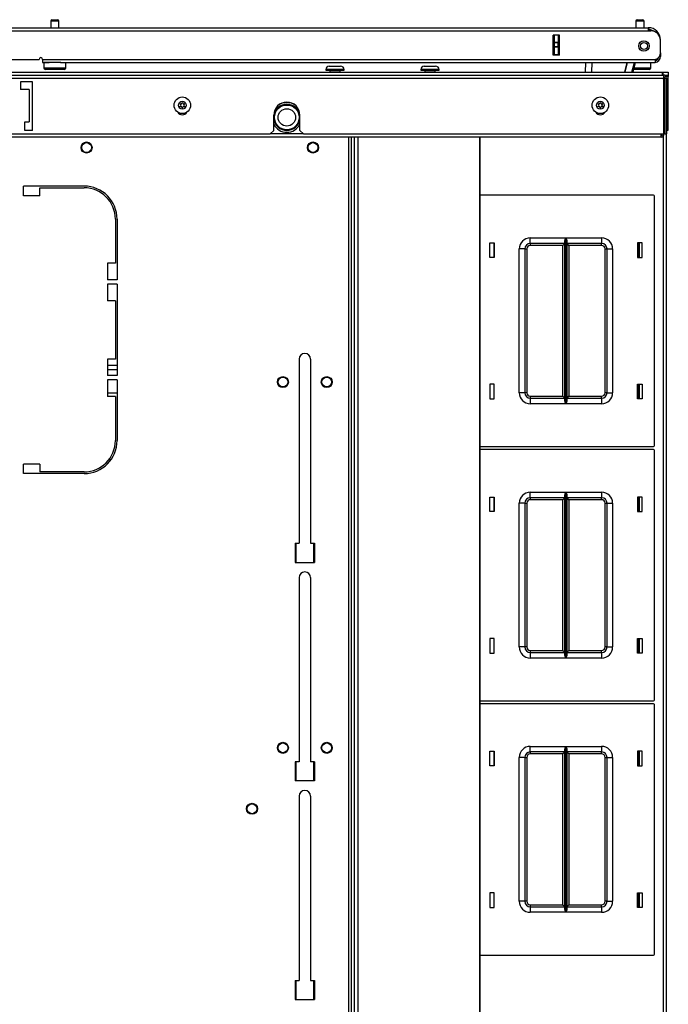
# Model space of a CAD drawing. Units: inches. Extents: x 15 to 305, y 11 to 256.
# Drawn here: x 123 to 138, y 234 to 256 of the extents above; entities that cross this region are included whole.
import ezdxf

# ---------------------------------------------------------------- set-up
doc = ezdxf.new("R2010")
doc.units = ezdxf.units.IN
doc.header["$MEASUREMENT"] = 0
doc.layers.add('TFR-TRI', color=7, linetype='Continuous')

msp = doc.modelspace()

# ---------------------------------------------------------------- linework, layer by layer
at = {"layer": 'TFR-TRI', "color": 18, "linetype": 'Continuous'}
for p, q in [((123.839, 256.203), (123.871, 256.203)), ((123.871, 256.203), (123.935, 256.203)), ((123.935, 256.203), (123.967, 256.203)), ((137.063, 256.203), (137.095, 256.203)), ((137.095, 256.203), (137.159, 256.203)), ((137.159, 256.203), (137.191, 256.203)), ((122.21, 256.021), (137.317, 256.021)), ((123.809, 256.173), (123.809, 256.021)), ((123.837, 256.173), (123.809, 256.173)), ((123.903, 256.173), (123.837, 256.173)), ((123.97, 256.173), (123.903, 256.173)), ((123.997, 256.173), (123.97, 256.173)), ((123.997, 256.021), (123.997, 256.173)), ((137.033, 256.173), (137.033, 256.021)), ((137.06, 256.173), (137.033, 256.173)), ((137.127, 256.173), (137.06, 256.173)), ((137.193, 256.173), (137.127, 256.173)), ((137.221, 256.173), (137.193, 256.173)), ((137.221, 256.021), (137.221, 256.173)), ((137.317, 256.021), (137.317, 256.001)), ((137.317, 256.001), (137.317, 255.951)), ((122.21, 255.951), (137.317, 255.951)), ((135.166, 255.399), (135.166, 255.856)), ((135.31, 255.856), (135.166, 255.856)), ((135.199, 255.697), (135.199, 255.856)), ((135.277, 255.856), (135.277, 255.697)), ((135.309, 255.399), (135.309, 255.856)), ((135.31, 255.399), (135.31, 255.856)), ((137.317, 255.951), (137.376, 255.951)), ((135.199, 255.691), (135.199, 255.697)), ((135.199, 255.697), (135.277, 255.697)), ((135.199, 255.677), (135.199, 255.691)), ((135.199, 255.598), (135.199, 255.677)), ((135.277, 255.677), (135.199, 255.677)), ((135.199, 255.584), (135.199, 255.598)), ((135.199, 255.598), (135.277, 255.598)), ((135.199, 255.578), (135.199, 255.584)), ((135.199, 255.419), (135.199, 255.578)), ((135.277, 255.578), (135.199, 255.578)), ((135.277, 255.697), (135.277, 255.691)), ((135.277, 255.691), (135.277, 255.677)), ((135.277, 255.598), (135.277, 255.677)), ((135.277, 255.598), (135.277, 255.584)), ((135.277, 255.584), (135.277, 255.578)), ((135.277, 255.578), (135.277, 255.419)), ((137.592, 255.746), (137.592, 255.746)), ((137.592, 255.457), (137.592, 255.734)), ((122.21, 255.305), (123.549, 255.305)), ((123.628, 255.305), (137.474, 255.305)), ((123.628, 255.305), (123.628, 255.255)), ((135.31, 255.399), (135.166, 255.399)), ((135.199, 255.419), (135.277, 255.419)), ((135.199, 255.409), (135.199, 255.419)), ((135.199, 255.399), (135.199, 255.409)), ((135.277, 255.419), (135.277, 255.409)), ((135.277, 255.409), (135.277, 255.399)), ((137.474, 255.305), (137.474, 255.255)), ((137.592, 255.372), (137.567, 255.372)), ((137.592, 255.451), (137.592, 255.451)), ((137.592, 255.451), (137.592, 255.395)), ((137.592, 255.395), (137.592, 255.372)), ((123.628, 255.255), (123.628, 255.234)), ((123.628, 255.234), (123.778, 255.234)), ((123.653, 255.234), (123.653, 255.118)), ((123.687, 255.234), (123.653, 255.234)), ((123.653, 255.118), (123.687, 255.118)), ((123.778, 255.234), (123.687, 255.234)), ((123.687, 255.118), (123.778, 255.118)), ((123.903, 255.234), (123.778, 255.234)), ((123.778, 255.118), (123.903, 255.118)), ((123.975, 255.234), (123.903, 255.234)), ((123.903, 255.118), (124.028, 255.118)), ((124.04, 255.234), (123.975, 255.234)), ((124.028, 255.234), (137.474, 255.234)), ((124.028, 255.118), (124.12, 255.118)), ((124.12, 255.118), (124.153, 255.118)), ((124.153, 255.118), (124.153, 255.234)), ((130.106, 255.151), (130.144, 255.151)), ((130.144, 255.151), (130.234, 255.151)), ((130.234, 255.151), (130.325, 255.151)), ((130.325, 255.151), (130.362, 255.151)), ((132.254, 255.151), (132.291, 255.151)), ((132.291, 255.151), (132.382, 255.151)), ((132.382, 255.151), (132.472, 255.151)), ((132.472, 255.151), (132.51, 255.151)), ((135.899, 255.017), (135.903, 255.234)), ((136.041, 255.234), (136.037, 255.017)), ((136.785, 255.017), (136.843, 255.234)), ((136.843, 255.234), (136.785, 255.017)), ((136.945, 255.017), (137.003, 255.234)), ((137.023, 255.234), (136.965, 255.017)), ((136.992, 255.118), (137.118, 255.118)), ((137.118, 255.118), (137.247, 255.118)), ((137.247, 255.118), (137.342, 255.118)), ((137.342, 255.118), (137.377, 255.118)), ((137.377, 255.118), (137.377, 255.234)), ((137.474, 255.255), (137.474, 255.234)), ((106.462, 254.951), (137.659, 254.951)), ((106.462, 254.88), (137.659, 254.88)), ((106.49, 255.017), (137.632, 255.017)), ((123.755, 255.078), (123.693, 255.078)), ((123.903, 255.078), (123.755, 255.078)), ((124.052, 255.078), (123.903, 255.078)), ((124.113, 255.078), (124.052, 255.078)), ((130.028, 255.073), (130.028, 255.063)), ((130.088, 255.073), (130.028, 255.073)), ((130.028, 255.063), (130.067, 255.063)), ((130.067, 255.063), (130.17, 255.063)), ((130.234, 255.073), (130.088, 255.073)), ((130.118, 255.049), (130.118, 255.017)), ((130.152, 255.049), (130.118, 255.049)), ((130.234, 255.049), (130.152, 255.049)), ((130.17, 255.063), (130.298, 255.063)), ((130.38, 255.073), (130.234, 255.073)), ((130.316, 255.049), (130.234, 255.049)), ((130.298, 255.063), (130.401, 255.063)), ((130.35, 255.049), (130.316, 255.049)), ((130.35, 255.017), (130.35, 255.049)), ((130.441, 255.073), (130.38, 255.073)), ((130.401, 255.063), (130.441, 255.063)), ((130.441, 255.063), (130.441, 255.073)), ((132.175, 255.073), (132.175, 255.063)), ((132.236, 255.073), (132.175, 255.073)), ((132.175, 255.063), (132.215, 255.063)), ((132.215, 255.063), (132.318, 255.063)), ((132.382, 255.073), (132.236, 255.073)), ((132.266, 255.049), (132.266, 255.017)), ((132.3, 255.049), (132.266, 255.049)), ((132.382, 255.049), (132.3, 255.049)), ((132.318, 255.063), (132.446, 255.063)), ((132.528, 255.073), (132.382, 255.073)), ((132.464, 255.049), (132.382, 255.049)), ((132.446, 255.063), (132.549, 255.063)), ((132.498, 255.049), (132.464, 255.049)), ((132.498, 255.017), (132.498, 255.049)), ((132.589, 255.073), (132.528, 255.073)), ((132.549, 255.063), (132.589, 255.063)), ((132.589, 255.063), (132.589, 255.073)), ((137.048, 255.078), (136.981, 255.078)), ((137.127, 255.078), (137.048, 255.078)), ((137.275, 255.078), (137.127, 255.078)), ((137.337, 255.078), (137.275, 255.078)), ((137.632, 255.017), (137.651, 255.017)), ((137.632, 255.017), (137.632, 255)), ((137.632, 255), (137.632, 254.951)), ((137.651, 254.951), (137.651, 255.017)), ((137.651, 255.017), (137.735, 255.017)), ((137.659, 254.951), (137.659, 254.93)), ((137.659, 254.93), (137.659, 254.88)), ((137.659, 254.88), (137.659, 253.62)), ((137.659, 254.88), (137.675, 254.88)), ((137.675, 254.88), (137.691, 254.88)), ((137.691, 254.88), (137.691, 253.62)), ((137.691, 254.88), (137.73, 254.88)), ((137.75, 254.939), (137.698, 254.939)), ((137.769, 254.919), (137.718, 254.919)), ((137.73, 254.88), (137.73, 253.62)), ((137.73, 254.88), (137.759, 254.88)), ((137.735, 255.017), (137.769, 255.017)), ((137.769, 254.939), (137.75, 254.939)), ((137.759, 254.88), (137.769, 254.88)), ((137.769, 255.017), (137.769, 254.939)), ((137.769, 254.939), (137.769, 254.934)), ((137.769, 254.934), (137.769, 254.919)), ((137.769, 254.88), (137.769, 254.919)), ((137.769, 253.703), (137.769, 254.88)), ((123.124, 254.801), (123.124, 254.624)), ((123.399, 254.801), (123.124, 254.801)), ((123.399, 253.699), (123.399, 254.801)), ((137.676, 254.801), (137.659, 254.801)), ((137.676, 253.62), (137.676, 254.801)), ((123.321, 254.624), (123.124, 254.624)), ((123.321, 254.624), (123.321, 253.895)), ((128.852, 253.699), (128.852, 254.045)), ((129.443, 253.699), (129.443, 254.045)), ((123.222, 253.699), (123.222, 253.895)), ((123.222, 253.895), (123.321, 253.895)), ((137.605, 253.549), (106.517, 253.549)), ((115.348, 253.62), (128.773, 253.62)), ((123.399, 253.699), (123.222, 253.699)), ((128.773, 253.62), (128.852, 253.699)), ((129.521, 253.62), (128.773, 253.62)), ((129.443, 253.699), (129.521, 253.62)), ((129.521, 253.62), (137.659, 253.62)), ((130.538, 253.549), (130.538, 209.399)), ((130.609, 209.399), (130.609, 253.549)), ((130.609, 209.399), (130.609, 253.549)), ((130.68, 209.399), (130.68, 253.549)), ((130.758, 209.399), (130.758, 253.549)), ((133.513, 209.399), (133.513, 253.549)), ((133.52, 209.399), (133.52, 253.549)), ((137.605, 253.57), (137.605, 253.62)), ((137.605, 253.549), (137.605, 253.57)), ((137.676, 253.62), (137.659, 253.62)), ((137.659, 209.375), (137.659, 253.574)), ((137.676, 253.703), (137.683, 253.703)), ((137.676, 253.634), (137.683, 253.634)), ((137.683, 253.703), (137.691, 253.703)), ((137.683, 253.634), (137.691, 253.634)), ((137.691, 253.62), (137.73, 253.62)), ((137.73, 253.703), (137.759, 253.703)), ((137.73, 209.314), (137.73, 253.619)), ((137.759, 253.703), (137.769, 253.703)), ((123.193, 252.224), (123.193, 252.441)), ((124.563, 252.441), (123.193, 252.441)), ((123.567, 252.224), (123.193, 252.224)), ((123.567, 252.224), (123.567, 252.401)), ((123.567, 252.401), (124.563, 252.401)), ((137.435, 252.235), (133.52, 252.235)), ((137.455, 246.575), (137.455, 252.215)), ((125.271, 251.693), (125.271, 250.697)), ((125.311, 251.693), (125.311, 250.323)), ((133.735, 250.83), (133.735, 251.16)), ((133.735, 251.16), (133.835, 251.16)), ((133.825, 251.16), (133.825, 250.83)), ((133.835, 251.16), (133.835, 250.83)), ((134.65, 251.27), (135.455, 251.27)), ((134.65, 251.182), (134.65, 251.27)), ((134.65, 251.145), (134.65, 251.182)), ((135.433, 251.145), (134.65, 251.145)), ((134.65, 251.145), (134.65, 251.132)), ((134.65, 251.132), (134.65, 251.1)), ((135.388, 251.1), (134.65, 251.1)), ((135.42, 251.132), (135.388, 251.1)), ((135.388, 247.69), (135.388, 251.1)), ((135.433, 251.145), (135.42, 251.132)), ((135.433, 251.2), (135.434, 251.209)), ((135.433, 247.591), (135.433, 251.2)), ((135.434, 251.209), (135.436, 251.219)), ((135.436, 251.219), (135.441, 251.236)), ((135.441, 251.236), (135.448, 251.254)), ((135.448, 251.254), (135.454, 251.27)), ((135.454, 251.27), (135.455, 251.27)), ((135.455, 251.27), (135.455, 247.52)), ((135.456, 247.52), (135.456, 251.27)), ((135.456, 251.27), (136.26, 251.27)), ((135.456, 251.27), (135.457, 251.27)), ((135.457, 251.27), (135.463, 251.254)), ((135.463, 251.254), (135.47, 251.236)), ((135.47, 251.236), (135.475, 251.219)), ((135.475, 251.219), (135.477, 251.209)), ((135.477, 251.209), (135.478, 251.2)), ((135.478, 251.2), (135.478, 247.591)), ((136.26, 251.145), (135.478, 251.145)), ((135.491, 251.132), (135.478, 251.145)), ((135.523, 251.1), (135.491, 251.132)), ((136.26, 251.1), (135.523, 251.1)), ((135.523, 251.1), (135.523, 247.69)), ((136.26, 251.27), (136.26, 251.182)), ((136.26, 251.182), (136.26, 251.145)), ((136.26, 251.132), (136.26, 251.145)), ((136.26, 251.1), (136.26, 251.132)), ((137.075, 251.16), (137.075, 250.83)), ((137.175, 251.16), (137.075, 251.16)), ((137.092, 251.16), (137.092, 250.83)), ((137.115, 250.83), (137.115, 251.16)), ((137.175, 250.83), (137.175, 251.16)), ((134.4, 247.77), (134.4, 251.02)), ((134.489, 251.02), (134.4, 251.02)), ((134.525, 251.02), (134.489, 251.02)), ((134.525, 251.02), (134.525, 247.77)), ((134.525, 251.02), (134.539, 251.02)), ((134.539, 251.02), (134.57, 251.02)), ((134.57, 251.02), (134.57, 247.77)), ((136.34, 247.77), (136.34, 251.02)), ((136.34, 251.02), (136.372, 251.02)), ((136.372, 251.02), (136.385, 251.02)), ((136.385, 247.77), (136.385, 251.02)), ((136.385, 251.02), (136.422, 251.02)), ((136.422, 251.02), (136.51, 251.02)), ((136.51, 251.02), (136.51, 247.77)), ((125.094, 250.697), (125.094, 250.323)), ((125.271, 250.697), (125.094, 250.697)), ((133.835, 250.83), (133.735, 250.83)), ((137.075, 250.83), (137.175, 250.83)), ((125.311, 250.323), (125.094, 250.323)), ((125.311, 250.224), (125.094, 250.224)), ((125.094, 250.224), (125.094, 249.85)), ((125.311, 250.224), (125.311, 248.157)), ((125.271, 249.85), (125.094, 249.85)), ((125.271, 249.85), (125.271, 248.531)), ((125.271, 248.531), (125.094, 248.531)), ((125.094, 248.531), (125.094, 248.157)), ((129.426, 248.531), (129.426, 244.368)), ((129.682, 248.531), (129.682, 244.368)), ((125.311, 248.384), (125.094, 248.384)), ((125.311, 248.289), (125.094, 248.289)), ((125.311, 248.157), (125.094, 248.157)), ((125.311, 248.059), (125.094, 248.059)), ((125.094, 248.059), (125.094, 247.685)), ((125.311, 248.059), (125.311, 246.689)), ((133.835, 247.96), (133.735, 247.96)), ((133.735, 247.96), (133.735, 247.63)), ((133.825, 247.96), (133.825, 247.63)), ((133.835, 247.63), (133.835, 247.96)), ((137.075, 247.96), (137.175, 247.96)), ((137.075, 247.63), (137.075, 247.96)), ((137.092, 247.96), (137.092, 247.63)), ((137.115, 247.63), (137.115, 247.96)), ((137.175, 247.96), (137.175, 247.63)), ((125.311, 247.762), (125.094, 247.762)), ((134.489, 247.77), (134.4, 247.77)), ((134.525, 247.77), (134.489, 247.77)), ((134.539, 247.77), (134.525, 247.77)), ((134.57, 247.77), (134.539, 247.77)), ((136.372, 247.77), (136.34, 247.77)), ((136.385, 247.77), (136.372, 247.77)), ((136.385, 247.77), (136.422, 247.77)), ((136.422, 247.77), (136.51, 247.77)), ((125.271, 247.685), (125.094, 247.685)), ((125.271, 247.685), (125.271, 246.689)), ((133.735, 247.63), (133.835, 247.63)), ((134.65, 247.69), (135.388, 247.69)), ((134.65, 247.69), (134.65, 247.658)), ((134.65, 247.658), (134.65, 247.645)), ((134.65, 247.645), (135.433, 247.645)), ((134.65, 247.645), (134.65, 247.609)), ((134.65, 247.609), (134.65, 247.52)), ((135.455, 247.52), (134.65, 247.52)), ((135.388, 247.69), (135.42, 247.658)), ((135.42, 247.658), (135.433, 247.645)), ((135.434, 247.581), (135.433, 247.591)), ((135.436, 247.572), (135.434, 247.581)), ((135.441, 247.554), (135.436, 247.572)), ((135.448, 247.537), (135.441, 247.554)), ((135.454, 247.521), (135.448, 247.537)), ((135.455, 247.52), (135.454, 247.521)), ((135.457, 247.521), (135.456, 247.52)), ((136.26, 247.52), (135.456, 247.52)), ((135.463, 247.537), (135.457, 247.521)), ((135.47, 247.555), (135.463, 247.537)), ((135.475, 247.572), (135.47, 247.555)), ((135.477, 247.581), (135.475, 247.572)), ((135.478, 247.591), (135.477, 247.581)), ((135.478, 247.645), (135.491, 247.658)), ((135.478, 247.645), (136.26, 247.645)), ((135.491, 247.658), (135.523, 247.69)), ((135.523, 247.69), (136.26, 247.69)), ((136.26, 247.658), (136.26, 247.69)), ((136.26, 247.645), (136.26, 247.658)), ((136.26, 247.645), (136.26, 247.609)), ((136.26, 247.609), (136.26, 247.52)), ((137.175, 247.63), (137.075, 247.63)), ((133.52, 246.555), (137.435, 246.555)), ((137.435, 246.487), (133.52, 246.487)), ((137.455, 240.827), (137.455, 246.467)), ((125.168, 246.25), (125.119, 246.25)), ((123.193, 245.941), (123.193, 246.157)), ((123.567, 246.157), (123.193, 246.157)), ((123.567, 246.157), (123.567, 245.98)), ((124.563, 245.98), (123.567, 245.98)), ((124.563, 245.941), (123.193, 245.941)), ((134.65, 245.522), (135.455, 245.522)), ((134.65, 245.434), (134.65, 245.522)), ((135.448, 245.506), (135.454, 245.522)), ((135.454, 245.522), (135.455, 245.522)), ((135.455, 245.522), (135.455, 241.772)), ((135.456, 241.772), (135.456, 245.522)), ((135.456, 245.522), (136.26, 245.522)), ((135.456, 245.522), (135.457, 245.522)), ((135.457, 245.522), (135.463, 245.506)), ((136.26, 245.522), (136.26, 245.434)), ((133.735, 245.082), (133.735, 245.412)), ((133.735, 245.412), (133.835, 245.412)), ((133.825, 245.412), (133.825, 245.082)), ((133.835, 245.412), (133.835, 245.082)), ((134.65, 245.397), (134.65, 245.434)), ((135.433, 245.397), (134.65, 245.397)), ((134.65, 245.397), (134.65, 245.384)), ((134.65, 245.384), (134.65, 245.352)), ((135.388, 245.352), (134.65, 245.352)), ((135.42, 245.384), (135.388, 245.352)), ((135.388, 241.942), (135.388, 245.352)), ((135.433, 245.397), (135.42, 245.384)), ((135.433, 245.452), (135.434, 245.461)), ((135.433, 241.843), (135.433, 245.452)), ((135.434, 245.461), (135.436, 245.471)), ((135.436, 245.471), (135.441, 245.488)), ((135.441, 245.488), (135.448, 245.506)), ((135.463, 245.506), (135.47, 245.488)), ((135.47, 245.488), (135.475, 245.471)), ((135.475, 245.471), (135.477, 245.461)), ((135.477, 245.461), (135.478, 245.452)), ((135.478, 245.452), (135.478, 241.843)), ((136.26, 245.397), (135.478, 245.397)), ((135.491, 245.384), (135.478, 245.397)), ((135.523, 245.352), (135.491, 245.384)), ((136.26, 245.352), (135.523, 245.352)), ((135.523, 245.352), (135.523, 241.942)), ((136.26, 245.434), (136.26, 245.397)), ((136.26, 245.384), (136.26, 245.397)), ((136.26, 245.352), (136.26, 245.384)), ((137.075, 245.412), (137.075, 245.082)), ((137.175, 245.412), (137.075, 245.412)), ((137.092, 245.412), (137.092, 245.082)), ((137.115, 245.082), (137.115, 245.412)), ((137.175, 245.082), (137.175, 245.412)), ((133.835, 245.082), (133.735, 245.082)), ((134.4, 242.022), (134.4, 245.272)), ((134.489, 245.272), (134.4, 245.272)), ((134.525, 245.272), (134.489, 245.272)), ((134.525, 245.272), (134.525, 242.022)), ((134.525, 245.272), (134.539, 245.272)), ((134.539, 245.272), (134.57, 245.272)), ((134.57, 245.272), (134.57, 242.022)), ((136.34, 242.022), (136.34, 245.272)), ((136.34, 245.272), (136.372, 245.272)), ((136.372, 245.272), (136.385, 245.272)), ((136.385, 242.022), (136.385, 245.272)), ((136.385, 245.272), (136.422, 245.272)), ((136.422, 245.272), (136.51, 245.272)), ((136.51, 245.272), (136.51, 242.022)), ((137.075, 245.082), (137.175, 245.082)), ((129.337, 244.368), (129.337, 243.935)), ((129.337, 244.368), (129.426, 244.368)), ((129.357, 243.934), (129.357, 244.368)), ((129.682, 244.368), (129.77, 244.368)), ((129.75, 244.368), (129.75, 243.934)), ((129.77, 244.368), (129.77, 243.935)), ((129.337, 243.935), (129.77, 243.935)), ((129.426, 243.59), (129.426, 239.427)), ((129.682, 243.59), (129.682, 239.427)), ((133.835, 242.212), (133.735, 242.212)), ((133.735, 242.212), (133.735, 241.882)), ((133.825, 242.212), (133.825, 241.882)), ((133.835, 241.882), (133.835, 242.212)), ((137.075, 242.212), (137.175, 242.212)), ((137.075, 241.882), (137.075, 242.212)), ((137.092, 242.212), (137.092, 241.882)), ((137.115, 241.882), (137.115, 242.212)), ((137.175, 242.212), (137.175, 241.882)), ((134.489, 242.022), (134.4, 242.022)), ((134.525, 242.022), (134.489, 242.022)), ((134.539, 242.022), (134.525, 242.022)), ((134.57, 242.022), (134.539, 242.022)), ((136.372, 242.022), (136.34, 242.022)), ((136.385, 242.022), (136.372, 242.022)), ((136.385, 242.022), (136.422, 242.022)), ((136.422, 242.022), (136.51, 242.022)), ((133.735, 241.882), (133.835, 241.882)), ((134.65, 241.942), (135.388, 241.942)), ((134.65, 241.942), (134.65, 241.91)), ((134.65, 241.91), (134.65, 241.897)), ((134.65, 241.897), (135.433, 241.897)), ((134.65, 241.897), (134.65, 241.861)), ((134.65, 241.861), (134.65, 241.772)), ((135.455, 241.772), (134.65, 241.772)), ((135.388, 241.942), (135.42, 241.91)), ((135.42, 241.91), (135.433, 241.897)), ((135.434, 241.833), (135.433, 241.843)), ((135.436, 241.824), (135.434, 241.833)), ((135.441, 241.806), (135.436, 241.824)), ((135.448, 241.789), (135.441, 241.806)), ((135.454, 241.773), (135.448, 241.789)), ((135.455, 241.772), (135.454, 241.773)), ((135.457, 241.773), (135.456, 241.772)), ((136.26, 241.772), (135.456, 241.772)), ((135.463, 241.789), (135.457, 241.773)), ((135.47, 241.807), (135.463, 241.789)), ((135.475, 241.824), (135.47, 241.807)), ((135.477, 241.833), (135.475, 241.824)), ((135.478, 241.843), (135.477, 241.833)), ((135.478, 241.897), (135.491, 241.91)), ((135.478, 241.897), (136.26, 241.897)), ((135.491, 241.91), (135.523, 241.942)), ((135.523, 241.942), (136.26, 241.942)), ((136.26, 241.91), (136.26, 241.942)), ((136.26, 241.897), (136.26, 241.91)), ((136.26, 241.897), (136.26, 241.861)), ((136.26, 241.861), (136.26, 241.772)), ((137.175, 241.882), (137.075, 241.882)), ((133.52, 240.807), (137.435, 240.807)), ((137.435, 240.739), (133.52, 240.739)), ((137.455, 235.079), (137.455, 240.719)), ((134.65, 239.774), (135.455, 239.774)), ((134.65, 239.686), (134.65, 239.774)), ((135.434, 239.713), (135.436, 239.723)), ((135.436, 239.723), (135.441, 239.74)), ((135.441, 239.74), (135.448, 239.758)), ((135.448, 239.758), (135.454, 239.774)), ((135.454, 239.774), (135.455, 239.774)), ((135.455, 239.774), (135.455, 236.024)), ((135.456, 236.024), (135.456, 239.774)), ((135.456, 239.774), (136.26, 239.774)), ((135.456, 239.774), (135.457, 239.774)), ((135.457, 239.774), (135.463, 239.758)), ((135.463, 239.758), (135.47, 239.74)), ((135.47, 239.74), (135.475, 239.723)), ((135.475, 239.723), (135.477, 239.713)), ((136.26, 239.774), (136.26, 239.686)), ((133.735, 239.334), (133.735, 239.664)), ((133.735, 239.664), (133.835, 239.664)), ((133.825, 239.664), (133.825, 239.334)), ((133.835, 239.664), (133.835, 239.334)), ((134.4, 236.274), (134.4, 239.524)), ((134.489, 239.524), (134.4, 239.524)), ((134.525, 239.524), (134.489, 239.524)), ((134.525, 239.524), (134.525, 236.274)), ((134.525, 239.524), (134.539, 239.524)), ((134.539, 239.524), (134.57, 239.524)), ((134.57, 239.524), (134.57, 236.274)), ((134.65, 239.649), (134.65, 239.686)), ((135.433, 239.649), (134.65, 239.649)), ((134.65, 239.649), (134.65, 239.636)), ((134.65, 239.636), (134.65, 239.604)), ((135.388, 239.604), (134.65, 239.604)), ((135.42, 239.636), (135.388, 239.604)), ((135.388, 236.194), (135.388, 239.604)), ((135.433, 239.649), (135.42, 239.636)), ((135.433, 239.704), (135.434, 239.713)), ((135.433, 236.095), (135.433, 239.704)), ((135.477, 239.713), (135.478, 239.704)), ((135.478, 239.704), (135.478, 236.095)), ((136.26, 239.649), (135.478, 239.649)), ((135.491, 239.636), (135.478, 239.649)), ((135.523, 239.604), (135.491, 239.636)), ((136.26, 239.604), (135.523, 239.604)), ((135.523, 239.604), (135.523, 236.194)), ((136.26, 239.686), (136.26, 239.649)), ((136.26, 239.636), (136.26, 239.649)), ((136.26, 239.604), (136.26, 239.636)), ((136.34, 236.274), (136.34, 239.524)), ((136.34, 239.524), (136.372, 239.524)), ((136.372, 239.524), (136.385, 239.524)), ((136.385, 236.274), (136.385, 239.524)), ((136.385, 239.524), (136.422, 239.524)), ((136.422, 239.524), (136.51, 239.524)), ((136.51, 239.524), (136.51, 236.274)), ((137.075, 239.664), (137.075, 239.334)), ((137.175, 239.664), (137.075, 239.664)), ((137.092, 239.664), (137.092, 239.334)), ((137.115, 239.334), (137.115, 239.664)), ((137.175, 239.334), (137.175, 239.664)), ((129.337, 239.427), (129.337, 238.994)), ((129.426, 239.427), (129.337, 239.427)), ((129.357, 238.994), (129.357, 239.426)), ((129.77, 239.427), (129.682, 239.427)), ((129.75, 239.426), (129.75, 238.994)), ((129.77, 239.427), (129.77, 238.994)), ((133.835, 239.334), (133.735, 239.334)), ((137.075, 239.334), (137.175, 239.334)), ((129.77, 238.994), (129.337, 238.994)), ((129.426, 238.649), (129.426, 234.486)), ((129.682, 238.649), (129.682, 234.486)), ((133.835, 236.464), (133.735, 236.464)), ((133.735, 236.464), (133.735, 236.134)), ((133.825, 236.464), (133.825, 236.134)), ((133.835, 236.134), (133.835, 236.464)), ((137.075, 236.464), (137.175, 236.464)), ((137.075, 236.134), (137.075, 236.464)), ((137.092, 236.464), (137.092, 236.134)), ((137.115, 236.134), (137.115, 236.464)), ((137.175, 236.464), (137.175, 236.134)), ((134.489, 236.274), (134.4, 236.274)), ((134.525, 236.274), (134.489, 236.274)), ((134.539, 236.274), (134.525, 236.274)), ((134.57, 236.274), (134.539, 236.274)), ((134.65, 236.194), (135.388, 236.194)), ((134.65, 236.194), (134.65, 236.162)), ((134.65, 236.162), (134.65, 236.149)), ((135.388, 236.194), (135.42, 236.162)), ((135.42, 236.162), (135.433, 236.149)), ((135.478, 236.149), (135.491, 236.162)), ((135.491, 236.162), (135.523, 236.194)), ((135.523, 236.194), (136.26, 236.194)), ((136.26, 236.162), (136.26, 236.194)), ((136.26, 236.149), (136.26, 236.162)), ((136.372, 236.274), (136.34, 236.274)), ((136.385, 236.274), (136.372, 236.274)), ((136.385, 236.274), (136.422, 236.274)), ((136.422, 236.274), (136.51, 236.274)), ((133.735, 236.134), (133.835, 236.134)), ((134.65, 236.149), (135.433, 236.149)), ((134.65, 236.149), (134.65, 236.113)), ((134.65, 236.113), (134.65, 236.024)), ((135.455, 236.024), (134.65, 236.024)), ((135.434, 236.085), (135.433, 236.095)), ((135.436, 236.076), (135.434, 236.085)), ((135.441, 236.058), (135.436, 236.076)), ((135.448, 236.041), (135.441, 236.058)), ((135.454, 236.025), (135.448, 236.041)), ((135.455, 236.024), (135.454, 236.025)), ((135.457, 236.025), (135.456, 236.024)), ((136.26, 236.024), (135.456, 236.024)), ((135.463, 236.041), (135.457, 236.025)), ((135.47, 236.058), (135.463, 236.041)), ((135.475, 236.076), (135.47, 236.058)), ((135.477, 236.085), (135.475, 236.076)), ((135.478, 236.095), (135.477, 236.085)), ((135.478, 236.149), (136.26, 236.149)), ((136.26, 236.149), (136.26, 236.113)), ((136.26, 236.113), (136.26, 236.024)), ((137.175, 236.134), (137.075, 236.134)), ((133.52, 235.059), (137.435, 235.059)), ((129.337, 234.486), (129.337, 234.053)), ((129.337, 234.486), (129.426, 234.486)), ((129.357, 234.052), (129.357, 234.486)), ((129.682, 234.486), (129.77, 234.486)), ((129.75, 234.486), (129.75, 234.052)), ((129.77, 234.486), (129.77, 234.053)), ((129.337, 234.053), (129.77, 234.053))]:
    msp.add_line(p, q, dxfattribs=at)
for centre, radius in [((137.218, 255.608), 0.118), ((137.218, 255.608), 0.0787), ((126.785, 254.269), 0.187), ((136.234, 254.269), 0.187), ((126.785, 254.269), 0.0886), ((129.147, 253.994), 0.28), ((129.147, 253.994), 0.197), ((136.234, 254.269), 0.0886), ((124.62, 253.313), 0.125), ((124.62, 253.313), 0.11), ((129.738, 253.313), 0.125), ((129.738, 253.313), 0.11), ((129.058, 248.01), 0.125), ((129.058, 248.01), 0.11), ((130.05, 248.01), 0.125), ((130.05, 248.01), 0.11), ((129.058, 239.742), 0.125), ((129.058, 239.742), 0.11), ((130.05, 239.742), 0.125), ((130.05, 239.742), 0.11), ((128.36, 238.364), 0.125), ((128.36, 238.364), 0.11)]:
    msp.add_circle(centre, radius, dxfattribs=at)
for centre, radius, start, end in [((123.839, 256.173), 0.03, 90, 180), ((123.967, 256.173), 0.03, 0, 90), ((137.063, 256.173), 0.03, 90, 180), ((137.191, 256.173), 0.03, 0, 90), ((137.317, 255.746), 0.276, 0, 90), ((137.317, 255.746), 0.236, 52.5403, 90), ((137.277, 255.706), 0.276, 61.1086, 81.7861), ((137.376, 255.734), 0.217, 0, 90), ((123.588, 255.305), 0.0394, 0, 180), ((137.435, 255.457), 0.157, 284.4775, 0), ((137.454, 255.372), 0.138, 278.2139, 0), ((137.454, 255.372), 0.0984, 281.5383, 347.58), ((123.693, 255.118), 0.04, 180, 270), ((124.113, 255.118), 0.04, 270, 0), ((130.106, 255.073), 0.0787, 90, 180), ((130.362, 255.073), 0.0787, 0, 90), ((132.254, 255.073), 0.0787, 90, 180), ((132.51, 255.073), 0.0787, 0, 90), ((137.337, 255.118), 0.04, 270, 0), ((130.104, 255.049), 0.014, 0, 90), ((130.364, 255.049), 0.014, 90, 180), ((132.252, 255.049), 0.014, 0, 90), ((132.512, 255.049), 0.014, 90, 180), ((137.659, 254.88), 0.0709, 0, 90), ((137.659, 254.88), 0.0315, 0, 90), ((137.605, 254.801), 0.0709, 0, 39.9445), ((126.733, 254.3), 0.00394, 79.8062, 220.3358), ((126.733, 254.239), 0.00394, 139.7674, 280.1792), ((126.51, 254.111), 0.288, 33.462, 40.3358), ((126.507, 254.43), 0.292, 319.7674, 326.5821), ((126.785, 254.591), 0.292, 259.8062, 266.0797), ((126.785, 253.948), 0.292, 93.8753, 100.1792), ((126.765, 254.304), 0.00394, 266.0797, 333.8911), ((126.766, 254.235), 0.00394, 26.0175, 93.8753), ((126.507, 254.43), 0.292, 333.8911, 340.1644), ((126.51, 254.111), 0.288, 19.6646, 26.0175), ((126.785, 254.33), 0.00394, 19.6347, 160.1644), ((126.785, 254.209), 0.00394, 199.6646, 340.199), ((127.06, 254.428), 0.288, 199.6347, 205.9824), ((127.063, 254.109), 0.292, 153.9272, 160.199), ((126.805, 254.304), 0.00394, 205.9824, 273.9072), ((126.805, 254.235), 0.00394, 86.0437, 153.9272), ((126.785, 254.591), 0.292, 273.9072, 280.2031), ((126.785, 253.948), 0.292, 79.7716, 86.0437), ((127.063, 254.109), 0.292, 139.7913, 146.6137), ((127.06, 254.428), 0.288, 213.4275, 220.3059), ((126.838, 254.3), 0.00394, 319.7913, 100.2031), ((126.837, 254.239), 0.00394, 259.7716, 40.3059), ((129.147, 254.045), 0.295, 0, 180), ((129.147, 253.994), 0.297, 6.9131, 173.0813), ((129.147, 253.994), 0.335, 53.1731, 126.8213), ((136.182, 254.3), 0.00394, 79.8062, 220.3358), ((136.182, 254.239), 0.00394, 139.7674, 280.1792), ((135.959, 254.111), 0.288, 33.462, 40.3358), ((135.956, 254.43), 0.292, 319.7674, 326.5821), ((136.234, 254.591), 0.292, 259.8062, 266.0797), ((136.234, 253.948), 0.292, 93.8753, 100.1792), ((136.214, 254.304), 0.00394, 266.0797, 333.8911), ((136.214, 254.235), 0.00394, 26.0175, 93.8753), ((135.956, 254.43), 0.292, 333.8911, 340.1644), ((135.959, 254.111), 0.288, 19.6646, 26.0175), ((136.234, 254.33), 0.00394, 19.6347, 160.1644), ((136.234, 254.209), 0.00394, 199.6646, 340.199), ((136.509, 254.428), 0.288, 199.6347, 205.9824), ((136.512, 254.109), 0.292, 153.9272, 160.199), ((136.254, 254.304), 0.00394, 205.9824, 273.9072), ((136.254, 254.235), 0.00394, 86.0437, 153.9272), ((136.234, 254.591), 0.292, 273.9072, 280.2031), ((136.234, 253.948), 0.292, 79.7716, 86.0437), ((136.512, 254.109), 0.292, 139.7913, 146.6137), ((136.509, 254.428), 0.288, 213.4275, 220.3059), ((136.286, 254.3), 0.00394, 319.7913, 100.2031), ((136.286, 254.239), 0.00394, 259.7716, 40.3059), ((126.785, 254.171), 0.118, 209.1769, 330.8231), ((136.234, 254.171), 0.118, 209.1769, 330.8231), ((129.147, 253.994), 0.297, 186.9187, 353.0869), ((129.147, 253.994), 0.335, 208.0744, 331.9312), ((137.605, 253.62), 0.0709, 270, 0), ((137.605, 253.62), 0.0315, 270, 0), ((124.563, 251.693), 0.748, 0, 90), ((124.563, 251.693), 0.709, 0, 90), ((137.435, 252.215), 0.02, 0, 90), ((134.65, 251.02), 0.25, 90, 180), ((134.65, 251.02), 0.125, 90, 180), ((134.65, 251.02), 0.08, 90, 180), ((136.26, 251.02), 0.25, 0, 90), ((136.26, 251.02), 0.125, 0, 90), ((136.26, 251.02), 0.08, 0, 90), ((129.554, 248.531), 0.128, 0, 180), ((134.65, 247.77), 0.25, 180, 270), ((134.65, 247.77), 0.125, 180, 270), ((134.65, 247.77), 0.08, 180, 270), ((136.26, 247.77), 0.25, 270, 0), ((136.26, 247.77), 0.08, 270, 0), ((136.26, 247.77), 0.125, 270, 0), ((124.563, 246.689), 0.709, 270, 0), ((124.563, 246.689), 0.748, 270, 0), ((137.435, 246.575), 0.02, 270, 0), ((137.435, 246.467), 0.02, 0, 90), ((134.65, 245.272), 0.25, 90, 180), ((136.26, 245.272), 0.25, 0, 90), ((134.65, 245.272), 0.125, 90, 180), ((134.65, 245.272), 0.08, 90, 180), ((136.26, 245.272), 0.125, 0, 90), ((136.26, 245.272), 0.08, 0, 90), ((129.554, 243.59), 0.128, 0, 180), ((134.65, 242.022), 0.25, 180, 270), ((134.65, 242.022), 0.125, 180, 270), ((134.65, 242.022), 0.08, 180, 270), ((136.26, 242.022), 0.25, 270, 0), ((136.26, 242.022), 0.08, 270, 0), ((136.26, 242.022), 0.125, 270, 0), ((137.435, 240.827), 0.02, 270, 0), ((137.435, 240.719), 0.02, 0, 90), ((134.65, 239.524), 0.25, 90, 180), ((136.26, 239.524), 0.25, 0, 90), ((134.65, 239.524), 0.125, 90, 180), ((134.65, 239.524), 0.08, 90, 180), ((136.26, 239.524), 0.125, 0, 90), ((136.26, 239.524), 0.08, 0, 90), ((129.554, 238.649), 0.128, 0, 180), ((134.65, 236.274), 0.25, 180, 270), ((134.65, 236.274), 0.125, 180, 270), ((134.65, 236.274), 0.08, 180, 270), ((136.26, 236.274), 0.25, 270, 0), ((136.26, 236.274), 0.08, 270, 0), ((136.26, 236.274), 0.125, 270, 0), ((137.435, 235.079), 0.02, 270, 0)]:
    msp.add_arc(centre, radius, start, end, dxfattribs=at)

doc.saveas('drawing.dxf')
